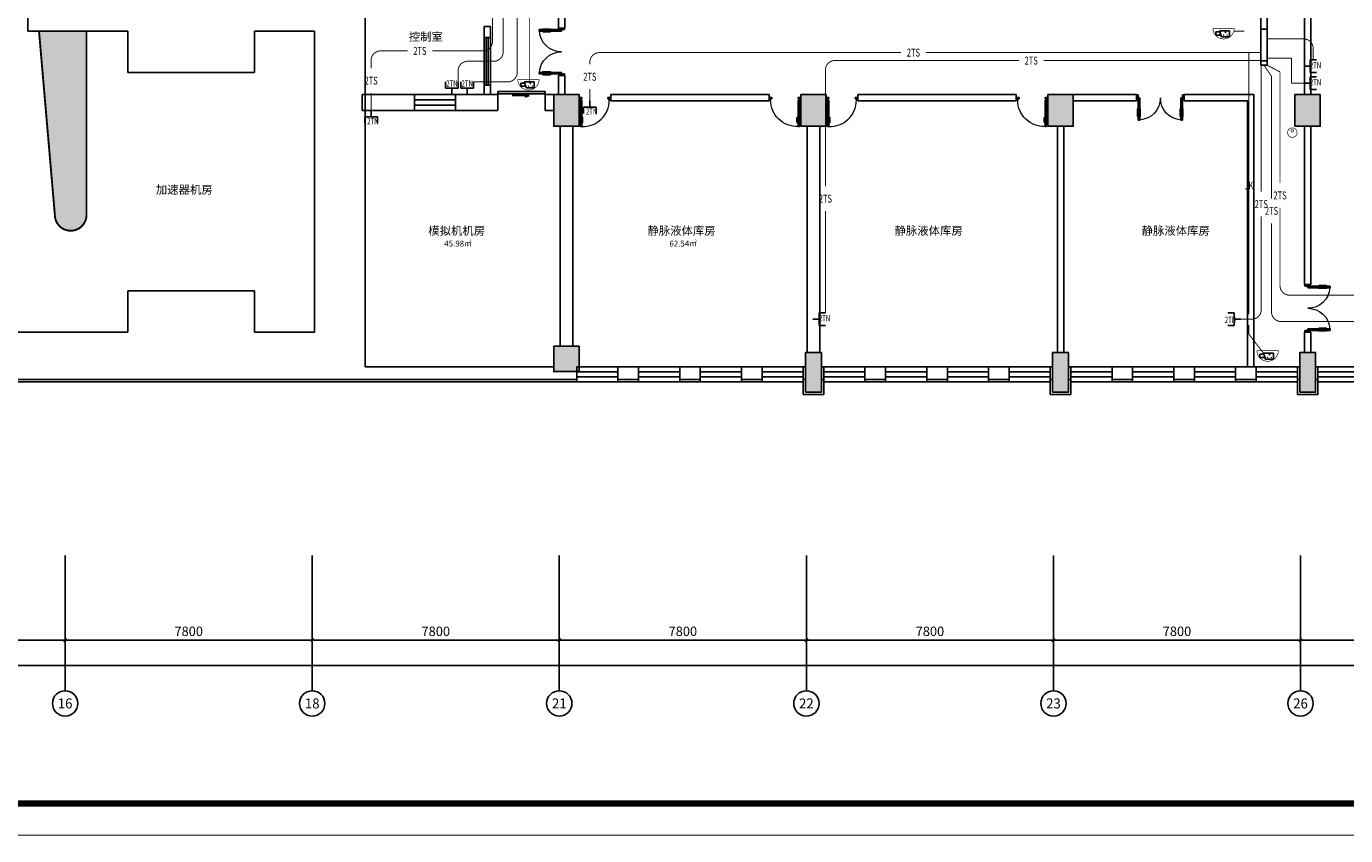
# Model space of a CAD drawing. Extents: x 23973 to 5540698, y -1610433 to 45051.
# Drawn here: x 2339609 to 2381256, y -783503 to -757950 of the extents above; entities that cross this region are included whole.
import ezdxf
from ezdxf.enums import TextEntityAlignment as Align

# ---------------------------------------------------------------- set-up
doc = ezdxf.new("R2010")
doc.units = 0
doc.header["$LTSCALE"] = 1000
doc.header["$MEASUREMENT"] = 0
for name, color, linetype in [('AXIS', 3, 'Continuous'), ('AXIS_TEXT', 7, 'Continuous'), ('COLUMN', 255, 'Continuous'), ('E-TEXT-PLAN-DER', 7, 'Continuous'), ('PUB_HATCH', 8, 'Continuous'), ('SPACE', 7, 'Continuous'), ('SURFACE', 6, 'Continuous'), ('T-BUSB', 3, 'Continuous'), ('T-CABL-VC', 7, 'Continuous'), ('T-EQUP-COMM', 7, 'Continuous'), ('T-EQUP-SERT', 7, 'Continuous'), ('TK', 7, 'Continuous'), ('WALL', 9, 'Continuous'), ('WINDOW', 4, 'Continuous'), ('剪力墙', 50, 'Continuous'), ('图签', 7, 'Continuous'), ('弱电', 7, 'Continuous'), ('电-弱电平面-线缆-TS', 3, 'Continuous'), ('电-弱电平面-设备', 4, 'Continuous')]:
    doc.layers.add(name, color=color, linetype=linetype)
doc.styles.add('_TCH_AXIS', font='COMPLEX', dxfattribs={"bigfont": 'GBCBIG'})
doc.styles.add('_TCH_DIM_T3', font='txt', dxfattribs={"width": 0.705882})
doc.styles.add('_TEL_DIM', font='AcadEref.ttf', dxfattribs={"width": 0.8, "height": 3.5, "bigfont": 'HZTXT'})
doc.styles.add('IDQSTYLE', font='txt.shx', dxfattribs={"width": 0.7, "bigfont": 'hztxt.shx'})
doc.styles.get("Standard").update_dxf_attribs({"font": 'txt', "width": 0.8})
doc.styles.add('宋体', font='txt')
doc.styles.add('黑体', font='txt', dxfattribs={"height": 1000})
doc.dimstyles.new('_TCH_ARCH&&100', dxfattribs={"dimtxt": 297.5, "dimasz": 100, "dimexe": 250, "dimexo": 300, "dimgap": 126.25, "dimtad": 1, "dimdec": 0, "dimzin": 0, "dimdsep": 46, "dimtxsty": '_TCH_DIM_T3', "dimblk": 'ARCHTICK', "dimcen": 0.09, "dimclrt": 7, "dimazin": 2, "dimtfac": 1, "dimtdec": 0, "dimtix": 1, "dimtmove": 2, "dimatfit": 3, "dimfxl": 0, "dimtolj": 1, "dimtzin": 0, "dimarcsym": 0})

# ---------------------------------------------------------------- blocks, each defined once
blk = doc.blocks.new('3_施工图图框-a1-3／4-lz')
at = {"layer": 'TK'}
for points, const_width in [([(1472, 0), (0, 0), (0, 594), (1472, 594)], 0.3), ([(25, 10), (25, 584), (1462, 584), (1462, 10)], 2)]:
    blk.add_lwpolyline(points, close=True, dxfattribs=dict(at, const_width=const_width))
at = {"layer": 'TK', "style": '宋体'}
for tag, p in [('版本编号', (1443, 209.96)), ('设计阶段', (1443, 199.96)), ('建设单位', (1443, 102.5)), ('建设单位1', (1443, 98.68)), ('建设单位2', (1442.85, 95.48)), ('项目名称', (1443, 87.5)), ('项目名称1', (1443, 83.71)), ('项目名称2', (1443, 80.55)), ('子项名称', (1443, 72.5)), ('子项名称1', (1443, 68.85)), ('子项名称2', (1443, 65.7)), ('图名', (1443, 60.54)), ('图名1', (1443, 56.74)), ('图名2', (1443, 53.5)), ('图名3', (1443, 50.17)), ('档案编号', (1443, 33.98)), ('图纸编号', (1443, 23.98)), ('日期', (1443, 13.98))]:
    blk.add_attdef(tag, text='', height=2.5, dxfattribs=at).set_placement(p, align=Align.CENTER)
for tag, height, width, p in [('制图', 2, 0.9, (1428.77, 189.45)), ('设计', 2, 0.9, (1428.77, 179.53)), ('专业负责', 2, 0.9, (1428.77, 170.1)), ('校对', 2, 0.9, (1429, 153.93)), ('审核', 2, 0.9, (1429, 143.6)), ('审定', 2, 0.9, (1429, 133.68)), ('设计总负责人', 2, 0.9, (1429.05, 122.06)), ('工程编号', 2.5, 0.8, (1443, 43.98))]:
    blk.add_attdef(tag, text='', height=height, dxfattribs=dict(at, width=width)).set_placement(p, align=Align.CENTER)
at = {"layer": 'TK', "style": '宋体', "width": 0.9, "flags": 3}
for tag, p in [('N制图_T6_H8.5', (1448, 190.85)), ('N设计_T6_H8.5', (1448, 181.12)), ('N专业负责_T6_H8.5', (1448, 170.87)), ('N校对_T6_H8.5', (1448, 155)), ('N审核_T6_H8.5', (1448, 145)), ('N审定_T6_H8.5', (1448, 135)), ('N设计总负责人_T6_H8.5', (1448, 122.83))]:
    blk.add_attdef(tag, text='', height=2, dxfattribs=at).set_placement(p, align=Align.MIDDLE)
at = {"layer": 'TK', "style": '宋体', "flags": 3}
blk.add_attdef('LZFRAME', text='', height=2.5, dxfattribs=at).set_placement((1457.69, 4.92), align=Align.MIDDLE)
at = {"layer": '图签', "style": '宋体', "flags": 3}
blk.add_attdef('LZBARCODE_T1', text='', height=2.5, dxfattribs=at).set_placement((1462, 0.7), align=Align.BOTTOM_RIGHT)
blk = doc.blocks.new('_ArchTick')
at = {"color": 0, "linetype": 'ByBlock', "const_width": 0.4}
blk.add_lwpolyline([(-0.5, -0.5), (0.5, 0.5)], dxfattribs=at)
blk = doc.blocks.new('*D1313')
at = {"layer": 'AXIS', "color": 0, "lineweight": -2, "transparency": 16777216}
for p, q in [((2336833, -774653), (2336833, -777578)), ((2340833, -774653), (2340833, -777578)), ((2336833, -777328), (2340833, -777328))]:
    blk.add_line(p, q, dxfattribs=at)
at = {"layer": 'Defpoints', "color": 0, "transparency": 16777216}
for p in [(2336833, -774353), (2340833, -774353), (2340833, -777328)]:
    blk.add_point(p, dxfattribs=at)
at = {"layer": 'AXIS', "color": 0, "lineweight": -2, "transparency": 16777216, "xscale": 100, "yscale": 100, "zscale": 100, "rotation": 180}
blk.add_blockref('_ArchTick', (2336833, -777328), dxfattribs=at)
at = {"layer": 'AXIS', "color": 0, "lineweight": -2, "transparency": 16777216, "xscale": 100, "yscale": 100, "zscale": 100}
blk.add_blockref('_ArchTick', (2340833, -777328), dxfattribs=at)
at = {"layer": 'AXIS', "color": 7, "transparency": 16777216, "insert": (2338833, -777052), "char_height": 297.5, "attachment_point": 5, "style": '_TCH_DIM_T3'}
blk.add_mtext('\\A1;4000', dxfattribs=at)
blk = doc.blocks.new('*D1314')
at = {"layer": 'AXIS', "color": 0, "lineweight": -2, "transparency": 16777216}
for p, q in [((2340833, -774653), (2340833, -777578)), ((2348633, -774653), (2348633, -777578)), ((2340833, -777328), (2348633, -777328))]:
    blk.add_line(p, q, dxfattribs=at)
at = {"layer": 'Defpoints', "color": 0, "transparency": 16777216}
for p in [(2340833, -774353), (2348633, -774353), (2348633, -777328)]:
    blk.add_point(p, dxfattribs=at)
at = {"layer": 'AXIS', "color": 0, "lineweight": -2, "transparency": 16777216, "xscale": 100, "yscale": 100, "zscale": 100, "rotation": 180}
blk.add_blockref('_ArchTick', (2340833, -777328), dxfattribs=at)
at = {"layer": 'AXIS', "color": 0, "lineweight": -2, "transparency": 16777216, "xscale": 100, "yscale": 100, "zscale": 100}
blk.add_blockref('_ArchTick', (2348633, -777328), dxfattribs=at)
at = {"layer": 'AXIS', "color": 7, "transparency": 16777216, "insert": (2344733, -777052), "char_height": 297.5, "attachment_point": 5, "style": '_TCH_DIM_T3'}
blk.add_mtext('\\A1;7800', dxfattribs=at)
blk = doc.blocks.new('*D1315')
at = {"layer": 'AXIS', "color": 0, "lineweight": -2, "transparency": 16777216}
for p, q in [((2348633, -774653), (2348633, -777578)), ((2356433, -774653), (2356433, -777578)), ((2348633, -777328), (2356433, -777328))]:
    blk.add_line(p, q, dxfattribs=at)
at = {"layer": 'Defpoints', "color": 0, "transparency": 16777216}
for p in [(2348633, -774353), (2356433, -774353), (2356433, -777328)]:
    blk.add_point(p, dxfattribs=at)
at = {"layer": 'AXIS', "color": 0, "lineweight": -2, "transparency": 16777216, "xscale": 100, "yscale": 100, "zscale": 100, "rotation": 180}
blk.add_blockref('_ArchTick', (2348633, -777328), dxfattribs=at)
at = {"layer": 'AXIS', "color": 0, "lineweight": -2, "transparency": 16777216, "xscale": 100, "yscale": 100, "zscale": 100}
blk.add_blockref('_ArchTick', (2356433, -777328), dxfattribs=at)
at = {"layer": 'AXIS', "color": 7, "transparency": 16777216, "insert": (2352533, -777052), "char_height": 297.5, "attachment_point": 5, "style": '_TCH_DIM_T3'}
blk.add_mtext('\\A1;7800', dxfattribs=at)
blk = doc.blocks.new('*D1316')
at = {"layer": 'AXIS', "color": 0, "lineweight": -2, "transparency": 16777216}
for p, q in [((2356433, -774653), (2356433, -777578)), ((2364233, -774653), (2364233, -777578)), ((2356433, -777328), (2364233, -777328))]:
    blk.add_line(p, q, dxfattribs=at)
at = {"layer": 'Defpoints', "color": 0, "transparency": 16777216}
for p in [(2356433, -774353), (2364233, -774353), (2364233, -777328)]:
    blk.add_point(p, dxfattribs=at)
at = {"layer": 'AXIS', "color": 0, "lineweight": -2, "transparency": 16777216, "xscale": 100, "yscale": 100, "zscale": 100, "rotation": 180}
blk.add_blockref('_ArchTick', (2356433, -777328), dxfattribs=at)
at = {"layer": 'AXIS', "color": 0, "lineweight": -2, "transparency": 16777216, "xscale": 100, "yscale": 100, "zscale": 100}
blk.add_blockref('_ArchTick', (2364233, -777328), dxfattribs=at)
at = {"layer": 'AXIS', "color": 7, "transparency": 16777216, "insert": (2360333, -777052), "char_height": 297.5, "attachment_point": 5, "style": '_TCH_DIM_T3'}
blk.add_mtext('\\A1;7800', dxfattribs=at)
blk = doc.blocks.new('*D1317')
at = {"layer": 'AXIS', "color": 0, "lineweight": -2, "transparency": 16777216}
for p, q in [((2364233, -774653), (2364233, -777578)), ((2372033, -774653), (2372033, -777578)), ((2364233, -777328), (2372033, -777328))]:
    blk.add_line(p, q, dxfattribs=at)
at = {"layer": 'Defpoints', "color": 0, "transparency": 16777216}
for p in [(2364233, -774353), (2372033, -774353), (2372033, -777328)]:
    blk.add_point(p, dxfattribs=at)
at = {"layer": 'AXIS', "color": 0, "lineweight": -2, "transparency": 16777216, "xscale": 100, "yscale": 100, "zscale": 100, "rotation": 180}
blk.add_blockref('_ArchTick', (2364233, -777328), dxfattribs=at)
at = {"layer": 'AXIS', "color": 0, "lineweight": -2, "transparency": 16777216, "xscale": 100, "yscale": 100, "zscale": 100}
blk.add_blockref('_ArchTick', (2372033, -777328), dxfattribs=at)
at = {"layer": 'AXIS', "color": 7, "transparency": 16777216, "insert": (2368133, -777052), "char_height": 297.5, "attachment_point": 5, "style": '_TCH_DIM_T3'}
blk.add_mtext('\\A1;7800', dxfattribs=at)
blk = doc.blocks.new('*D1318')
at = {"layer": 'AXIS', "color": 0, "lineweight": -2, "transparency": 16777216}
for p, q in [((2372033, -774653), (2372033, -777578)), ((2379833, -774653), (2379833, -777578)), ((2372033, -777328), (2379833, -777328))]:
    blk.add_line(p, q, dxfattribs=at)
at = {"layer": 'Defpoints', "color": 0, "transparency": 16777216}
for p in [(2372033, -774353), (2379833, -774353), (2379833, -777328)]:
    blk.add_point(p, dxfattribs=at)
at = {"layer": 'AXIS', "color": 0, "lineweight": -2, "transparency": 16777216, "xscale": 100, "yscale": 100, "zscale": 100, "rotation": 180}
blk.add_blockref('_ArchTick', (2372033, -777328), dxfattribs=at)
at = {"layer": 'AXIS', "color": 0, "lineweight": -2, "transparency": 16777216, "xscale": 100, "yscale": 100, "zscale": 100}
blk.add_blockref('_ArchTick', (2379833, -777328), dxfattribs=at)
at = {"layer": 'AXIS', "color": 7, "transparency": 16777216, "insert": (2375933, -777052), "char_height": 297.5, "attachment_point": 5, "style": '_TCH_DIM_T3'}
blk.add_mtext('\\A1;7800', dxfattribs=at)
blk = doc.blocks.new('*D1319')
at = {"layer": 'AXIS', "color": 0, "lineweight": -2, "transparency": 16777216}
for p, q in [((2379833, -774653), (2379833, -777578)), ((2387633, -774653), (2387633, -777578)), ((2379833, -777328), (2387633, -777328))]:
    blk.add_line(p, q, dxfattribs=at)
at = {"layer": 'Defpoints', "color": 0, "transparency": 16777216}
for p in [(2379833, -774353), (2387633, -774353), (2387633, -777328)]:
    blk.add_point(p, dxfattribs=at)
at = {"layer": 'AXIS', "color": 0, "lineweight": -2, "transparency": 16777216, "xscale": 100, "yscale": 100, "zscale": 100, "rotation": 180}
blk.add_blockref('_ArchTick', (2379833, -777328), dxfattribs=at)
at = {"layer": 'AXIS', "color": 0, "lineweight": -2, "transparency": 16777216, "xscale": 100, "yscale": 100, "zscale": 100}
blk.add_blockref('_ArchTick', (2387633, -777328), dxfattribs=at)
at = {"layer": 'AXIS', "color": 7, "transparency": 16777216, "insert": (2383733, -777052), "char_height": 297.5, "attachment_point": 5, "style": '_TCH_DIM_T3'}
blk.add_mtext('\\A1;7800', dxfattribs=at)
blk = doc.blocks.new('*D1322')
at = {"layer": 'AXIS', "color": 0, "lineweight": -2, "transparency": 16777216}
for p, q in [((2268463, -774653), (2268463, -778378)), ((2389803, -774653), (2389803, -778378)), ((2268463, -778128), (2389803, -778128))]:
    blk.add_line(p, q, dxfattribs=at)
at = {"layer": 'Defpoints', "color": 0, "transparency": 16777216}
for p in [(2268463, -774353), (2389803, -774353), (2389803, -778128)]:
    blk.add_point(p, dxfattribs=at)
at = {"layer": 'AXIS', "color": 0, "lineweight": -2, "transparency": 16777216, "xscale": 100, "yscale": 100, "zscale": 100, "rotation": 180}
blk.add_blockref('_ArchTick', (2268463, -778128), dxfattribs=at)
at = {"layer": 'AXIS', "color": 0, "lineweight": -2, "transparency": 16777216, "xscale": 100, "yscale": 100, "zscale": 100}
blk.add_blockref('_ArchTick', (2389803, -778128), dxfattribs=at)
at = {"layer": 'AXIS', "color": 7, "transparency": 16777216, "insert": (2329133, -777852), "char_height": 297.5, "attachment_point": 5, "style": '_TCH_DIM_T3'}
blk.add_mtext('\\A1;121340', dxfattribs=at)
blk = doc.blocks.new('HC001727469482')
at = {"color": 0, "linetype": 'Continuous'}
for p, q in [((-2.5, 5), (-2.5, 2.5)), ((-2.5, 5), (-2.5, 2.5)), ((-2.5, 2.5), (2.5, 2.5)), ((-2.5, 2.5), (2.5, 2.5)), ((0, 2.5), (0, 0)), ((0, 2.5), (0, 0)), ((2.5, 2.5), (2.5, 5)), ((2.5, 2.5), (2.5, 5))]:
    blk.add_line(p, q, dxfattribs=at)
at = {"color": 0, "linetype": 'Continuous', "const_width": 0.2}
for points in [[(-2.5, 5), (-2.5, 2.5), (2.5, 2.5), (2.5, 5)], [(0, 2.5), (0, 0)]]:
    blk.add_lwpolyline(points, dxfattribs=at)
at = {"color": 0, "style": 'IDQSTYLE', "width": 0.7}
blk.add_attdef('2TN', (-2.19, 3.09), '', height=2.5, dxfattribs=at)
at = {"color": 0, "linetype": 'Continuous', "style": '黑体', "width": 0.7}
blk.add_attdef('PSFHATT', (4.5, 0), '', height=2.5, dxfattribs=at)
blk = doc.blocks.new('HC001718005706')
at = {"color": 0}
for p, q in [((-2.43, -1.18), (-2.43, -2.18)), ((-1.17, -1.18), (-2.43, -1.18)), ((-0.83, -2.18), (-2.43, -2.18)), ((-1.31, -0.78), (-0.66, -2.67)), ((1.85, -0.78), (-1.31, -0.78)), ((-0.66, -2.67), (1.85, -2.67)), ((1.85, -2.67), (1.85, -0.78))]:
    blk.add_line(p, q, dxfattribs=at)
for points, const_width in [([(-3.38, 0), (3.38, 0, -1)], 0.2), ([(0.13, -2.14, -1), (-0.09, -2.14, -1)], 0.219), ([(0.45, -1.28, 1), (0.74, -1.28, 1)], 0.292), ([(1.06, -2.14, 1), (1.28, -2.14, 1)], 0.219)]:
    blk.add_lwpolyline(points, format="xyb", close=True, dxfattribs=dict(at, const_width=const_width))
at = {"color": 0, "style": '_TEL_DIM', "width": 1, "flags": 1}
blk.add_attdef('A', text='', height=0.0000975, dxfattribs=at).set_placement((-0.04, -2.04), align=Align.MIDDLE_CENTER)
at = {"layer": '弱电', "color": 0, "width": 0.7}
blk.add_attdef('PSFHATT', (5.38, -3.38), '', height=2.5, dxfattribs=at)
blk = doc.blocks.new('HC001141')
at = {"color": 0, "linetype": 'Continuous', "const_width": 0.2}
for points in [[(-1.06, -1.06, 0.198912), (0, -1.5, 0.198912), (1.06, -1.06, 0.198912), (1.5, 0, 0.198912), (1.06, 1.06, 0.198912), (0, 1.5, 0.198912), (-1.06, 1.06, 0.198912), (-1.5, 0, 0.198912)], [(0.28, 0.32, 0.198912), (0.4, 0.6, 0.198912), (0.28, 0.88, 0.198912), (0, 1, 0.198912), (-0.28, 0.88, 0.198912), (-0.4, 0.6, 0.198912), (-0.28, 0.32, 0.198912), (0, 0.2, 0.198912)]]:
    blk.add_lwpolyline(points, format="xyb", close=True, dxfattribs=at)
at = {"layer": 'E-TEXT-PLAN-DER', "color": 0, "style": 'IDQSTYLE', "width": 0.7}
blk.add_attdef('PSFHATT', (3.5, -1.5), '', height=2.5, dxfattribs=at)
blk = doc.blocks.new('$TCHSYS$WIN2D')
for p, q in [((-0.5, 0.5), (0.5, 0.5)), ((-0.5, 0.5), (-0.5, -0.5)), ((0.5, 0.5), (0.5, -0.5)), ((0.5, 0.167), (-0.5, 0.167)), ((0.5, -0.167), (-0.5, -0.167)), ((-0.5, -0.5), (0.5, -0.5))]:
    blk.add_line(p, q)
blk = doc.blocks.new('$DorLib2D$00000129')
at = {"color": 0, "linetype": 'Continuous'}
for p, q in [((-0.5, 0.545), (-0.5, 0.687)), ((-0.5, 0.687), (0.5, 0.687)), ((0.5, 0.687), (0.5, 0.545)), ((0.5, 0.545), (-0.5, 0.545)), ((-0.5, 0.5), (-0.5, 0.545)), ((-0.2, 0.437), (0.158, 0.437)), ((0.08, 0.341), (0.08, 0.437)), ((0.158, 0.437), (0.08, 0.341)), ((0.5, 0.5), (0.5, 0.545))]:
    blk.add_line(p, q, dxfattribs=at)
blk = doc.blocks.new('$DorLib2D$00000011')
at = {"lineweight": 13}
for p, q in [((-0.483, 0.396), (-0.483, 0.235)), ((-0.417, 0.396), (-0.417, 0.235)), ((0.417, 0.396), (0.417, 0.235)), ((0.483, 0.396), (0.483, 0.235))]:
    blk.add_line(p, q, dxfattribs=at)
for p, q in [((-0.483, 0.396), (-0.467, 0.396)), ((-0.467, 0.471), (-0.467, -0.062)), ((-0.467, 0.471), (-0.433, 0.471)), ((-0.433, 0.471), (-0.433, 0.004)), ((-0.417, 0.396), (-0.433, 0.396)), ((0.417, 0.396), (0.433, 0.396)), ((0.433, 0.471), (0.433, 0.004)), ((0.467, 0.471), (0.433, 0.471)), ((0.467, 0.471), (0.467, -0.062)), ((0.483, 0.396), (0.467, 0.396)), ((-0.5, 0.004), (-0.433, 0.004)), ((-0.5, 0.004), (-0.5, -0.062)), ((-0.483, 0.235), (-0.467, 0.235)), ((-0.417, 0.235), (-0.433, 0.235)), ((0.417, 0.235), (0.433, 0.235)), ((0.5, 0.004), (0.433, 0.004)), ((0.483, 0.235), (0.467, 0.235)), ((0.5, 0.004), (0.5, -0.062)), ((-0.5, -0.062), (-0.467, -0.062)), ((0.5, -0.062), (0.467, -0.062))]:
    blk.add_line(p, q)
for centre, start, end in [((-0.467, 0.004), 0, 85.904), ((0.467, 0.004), 94.096, 180)]:
    blk.add_arc(centre, 0.467, start, end, dxfattribs=at)
blk = doc.blocks.new('$DorLib2D$00000009')
for p, q in [((0.413, 0.905), (0.413, 0.081)), ((0.454, 0.905), (0.413, 0.905)), ((0.454, 0.081), (0.454, 0.905)), ((0.413, 0.782), (0.378, 0.782)), ((0.413, 0.624), (0.378, 0.624)), ((0.489, 0.782), (0.454, 0.782)), ((0.489, 0.624), (0.454, 0.624)), ((-0.494, 0.081), (-0.453, 0.081)), ((-0.494, -0.002), (-0.494, 0.081)), ((-0.453, 0.081), (-0.453, 0.039)), ((-0.453, 0.039), (-0.412, 0.039)), ((-0.412, 0.039), (-0.412, -0.002)), ((0.413, 0.081), (0.454, 0.081)), ((0.454, 0.039), (0.413, 0.039)), ((0.413, 0.039), (0.413, -0.002)), ((0.495, 0.081), (0.454, 0.081)), ((0.454, 0.081), (0.454, 0.039)), ((0.495, -0.002), (0.495, 0.081)), ((-0.494, -0.002), (-0.494, -0.002)), ((-0.412, -0.002), (-0.494, -0.002)), ((0.413, -0.002), (0.495, -0.002)), ((0.495, -0.002), (0.495, -0.002))]:
    blk.add_line(p, q)
at = {"lineweight": 13}
for p, q in [((0.378, 0.782), (0.378, 0.624)), ((0.489, 0.782), (0.489, 0.624))]:
    blk.add_line(p, q, dxfattribs=at)
blk.add_arc((0.372, 0.082), 0.825, 87.134, 180.0717, dxfattribs=at)
blk = doc.blocks.new('_FZH')
blk.add_lwpolyline([(-0.5, -0.5), (0.5, -0.5), (0.5, 0.5), (-0.5, 0.5)], close=True)
at = {"layer": 'PUB_HATCH'}
blk.add_solid([(-0.5, -0.5), (0.5, -0.5), (-0.5, 0.5), (0.5, 0.5)], dxfattribs=at)

msp = doc.modelspace()

# ---------------------------------------------------------------- hatches: boundary and pattern name
at = {"layer": 'TK'}
h = msp.add_hatch(color=8, dxfattribs=at)
h.paths.add_polyline_path([(2341357.6, -758403.2), (2340033.4, -758403.2), (2340292.1, -761403.2), (2341507.6, -761403.2), (2341507.6, -761166.9), (2341507.6, -761024.9)])
h.paths.add_polyline_path([(2340007.6, -758103.2), (2340033.4, -758403.2), (2341357.6, -758403.2), (2341357.6, -758103.2)])
h.paths.add_polyline_path([(2341357.6, -758403.2), (2341507.6, -758403.2), (2341507.6, -758103.2), (2341357.6, -758103.2)])
h.paths.add_polyline_path([(2341507.6, -758403.2), (2341357.6, -758403.2), (2341507.6, -761024.9), (2341507.6, -760953.2)], flags=17)
h = msp.add_hatch(color=8, dxfattribs=at)
edge = h.paths.add_edge_path()
edge.add_arc((2341007.6, -763903.2), 500, 180, 314.43125)
edge.add_line((2341357.6, -764260.3), (2341507.6, -761775.3))
edge.add_line((2341507.6, -761775.3), (2341507.6, -761667.4))
edge.add_line((2341507.6, -761667.4), (2341507.6, -761403.2))
edge.add_line((2341507.6, -761403.2), (2340292.1, -761403.2))
edge.add_line((2340292.1, -761403.2), (2340507.6, -763903.2))
edge = h.paths.add_edge_path(flags=17)
edge.add_arc((2341007.6, -763903.2), 500, 314.43125, 360)
edge.add_line((2341507.6, -763903.2), (2341507.6, -761853.2))
edge.add_line((2341507.6, -761853.2), (2341507.6, -761775.3))
edge.add_line((2341507.6, -761775.3), (2341357.6, -764260.3))

# ---------------------------------------------------------------- linework, layer by layer
at = {"layer": 'AXIS'}
for p, q in [((2340832.6, -775453.4), (2340832.6, -778928.5)), ((2348632.6, -775453.4), (2348632.6, -778928.5)), ((2356432.6, -775453.4), (2356432.6, -778928.5)), ((2364232.6, -775453.4), (2364232.6, -778928.5)), ((2372032.6, -775453.4), (2372032.6, -778928.5)), ((2379832.6, -775453.4), (2379832.6, -778928.5))]:
    msp.add_line(p, q, dxfattribs=at)
for centre in [(2340832.6, -779328.5), (2348632.6, -779328.5), (2356432.6, -779328.5), (2364232.6, -779328.5), (2372032.6, -779328.5), (2379832.6, -779328.5)]:
    msp.add_circle(centre, 400, dxfattribs=at)
at = {"layer": 'SURFACE'}
for p, q in [((2342807.6, -769173.2), (2337057.6, -769173.2)), ((2346807.6, -769173.2), (2342807.6, -769173.2)), ((2348857.6, -769173.2), (2346807.6, -769173.2)), ((2348857.6, -769173.2), (2356657.6, -769173.2)), ((2356657.6, -769173.2), (2356982.6, -769173.2)), ((2356982.6, -769173.2), (2356982.6, -769103.2)), ((2358282.6, -769173.2), (2358282.6, -769103.2)), ((2358282.6, -769173.2), (2358932.6, -769173.2)), ((2358932.6, -769173.2), (2358932.6, -769103.2)), ((2360232.6, -769173.2), (2360232.6, -769103.2)), ((2360232.6, -769173.2), (2360882.6, -769173.2)), ((2360882.6, -769173.2), (2360882.6, -769103.2)), ((2362182.6, -769173.2), (2362182.6, -769103.2)), ((2362182.6, -769173.2), (2362832.6, -769173.2)), ((2362832.6, -769173.2), (2362832.6, -769103.2)), ((2364132.6, -769173.2), (2364132.6, -769578.2)), ((2364782.6, -769578.2), (2364782.6, -769173.2)), ((2366082.6, -769173.2), (2366082.6, -769103.2)), ((2366082.6, -769173.2), (2366732.6, -769173.2)), ((2366732.6, -769173.2), (2366732.6, -769103.2)), ((2368032.6, -769173.2), (2368032.6, -769103.2)), ((2368032.6, -769173.2), (2368682.6, -769173.2)), ((2368682.6, -769173.2), (2368682.6, -769103.2)), ((2369982.6, -769173.2), (2369982.6, -769103.2)), ((2369982.6, -769173.2), (2370632.6, -769173.2)), ((2370632.6, -769173.2), (2370632.6, -769103.2)), ((2371932.6, -769173.2), (2371932.6, -769578.2)), ((2372582.6, -769578.2), (2372582.6, -769173.2)), ((2373882.6, -769173.2), (2373882.6, -769103.2)), ((2373882.6, -769173.2), (2374532.6, -769173.2)), ((2374532.6, -769173.2), (2374532.6, -769103.2)), ((2375832.6, -769173.2), (2375832.6, -769103.2)), ((2375832.6, -769173.2), (2376482.6, -769173.2)), ((2376482.6, -769173.2), (2376482.6, -769103.2)), ((2377782.6, -769173.2), (2377782.6, -769103.2)), ((2377782.6, -769173.2), (2378257.6, -769173.2)), ((2378257.6, -769173.2), (2378432.6, -769173.2)), ((2378432.6, -769173.2), (2378432.6, -769103.2)), ((2379732.6, -769173.2), (2379732.6, -769578.2)), ((2380382.6, -769578.2), (2380382.6, -769173.2)), ((2364132.6, -769578.2), (2364782.6, -769578.2)), ((2371932.6, -769578.2), (2372582.6, -769578.2)), ((2379732.6, -769578.2), (2380382.6, -769578.2))]:
    msp.add_line(p, q, dxfattribs=at)
at = {"layer": 'T-BUSB'}
for points in [[(2378578.2, -748042.6), (2378578.2, -759175.4)], [(2378778.2, -748042.6), (2378778.2, -759175.4)], [(2378778.2, -759175.4), (2378578.2, -759175.4)]]:
    msp.add_lwpolyline(points, dxfattribs=at)
at = {"layer": 'T-BUSB', "color": 2}
for points in [[(2378778.2, -758042.6), (2378578.2, -758042.6)], [(2378778.2, -759042.6), (2378578.2, -759042.6)]]:
    msp.add_lwpolyline(points, dxfattribs=at)
at = {"layer": 'T-CABL-VC', "color": 3, "linetype": 'Continuous', "const_width": 30}
for points in [[(2355486.6, -759699.6), (2355486.6, -748319.4)], [(2377728.4, -758097.9), (2378054.9, -758097.9)], [(2378202, -758779), (2378202, -767047.4)], [(2378202, -767381.5), (2378202, -767671.9)], [(2378202, -767671.9), (2378663.9, -768265.1)]]:
    msp.add_lwpolyline(points, dxfattribs=at)
at = {"layer": 'WALL'}
for p, q in [((2379957.6, -755653.2), (2379957.6, -760103.2)), ((2380157.6, -760103.2), (2380157.6, -755653.2)), ((2356407.6, -757403.2), (2356407.6, -758002.8)), ((2356607.6, -758002.8), (2356607.6, -757553.2)), ((2354257.6, -757953.2), (2354057.6, -757953.2)), ((2354057.6, -757953.2), (2354057.6, -758303.3)), ((2354257.6, -758303.3), (2354257.6, -757953.2)), ((2354057.6, -758303.3), (2354257.6, -758303.3)), ((2356407.6, -758002.8), (2356607.6, -758002.8)), ((2356607.6, -759502.8), (2356407.6, -759502.8)), ((2356407.6, -759502.8), (2356407.6, -760103.2)), ((2356607.6, -760103.2), (2356607.6, -759502.8)), ((2354257.6, -759803.3), (2354057.6, -759803.3)), ((2354057.6, -759803.3), (2354057.6, -760103.2)), ((2354257.6, -760103.2), (2354257.6, -759803.3)), ((2363057.6, -760103.2), (2358057.6, -760103.2)), ((2358057.6, -760103.2), (2358057.6, -760303.2)), ((2358057.6, -760303.2), (2363057.6, -760303.2)), ((2363057.6, -760303.2), (2363057.6, -760103.2)), ((2370857.6, -760103.2), (2365857.6, -760103.2)), ((2365857.6, -760103.2), (2365857.6, -760303.2)), ((2365857.6, -760303.2), (2370857.6, -760303.2)), ((2370857.6, -760303.2), (2370857.6, -760103.2)), ((2374658, -760103.2), (2372657.6, -760103.2)), ((2372657.6, -760303.2), (2374658, -760303.2)), ((2374658, -760303.2), (2374658, -760103.2)), ((2378357.6, -760103.2), (2376158, -760103.2)), ((2376158, -760103.2), (2376158, -760303.2)), ((2376158, -760303.2), (2378157.6, -760303.2)), ((2378157.6, -768703.2), (2378157.6, -760303.2)), ((2378357.6, -768703.2), (2378357.6, -760103.2)), ((2372157.6, -768253.2), (2372157.6, -761103.2)), ((2372357.6, -768253.2), (2372357.6, -761103.2)), ((2379957.6, -761103.2), (2379957.6, -766102.7)), ((2380157.6, -766102.7), (2380157.6, -761103.2)), ((2379957.6, -766102.7), (2380157.6, -766102.7)), ((2380157.6, -767602.7), (2379957.6, -767602.7)), ((2379957.6, -767602.7), (2379957.6, -768253.2)), ((2380157.6, -768253.2), (2380157.6, -767602.7))]:
    msp.add_line(p, q, dxfattribs=at)
at = {"layer": '剪力墙'}
for p, q in [((2339654.1, -756503.2), (2339654.1, -758103.2)), ((2350307.6, -768703.2), (2350307.6, -756503.2)), ((2339654.1, -758103.2), (2342807.6, -758103.2)), ((2342807.6, -759403.2), (2342807.6, -758103.2)), ((2346807.6, -758103.2), (2346807.6, -759403.2)), ((2348707.6, -758103.2), (2346807.6, -758103.2)), ((2348707.6, -767603.2), (2348707.6, -758103.2)), ((2345157.6, -759403.2), (2342807.6, -759403.2)), ((2346807.6, -759403.2), (2345157.6, -759403.2)), ((2351858.1, -760103.2), (2350207.6, -760103.2)), ((2350207.6, -760103.2), (2350207.6, -760603.2)), ((2351858.1, -760603.2), (2351858.1, -760103.2)), ((2354157.6, -760103.2), (2353158.1, -760103.2)), ((2353158.1, -760103.2), (2353158.1, -760603.2)), ((2354490.9, -760103.2), (2354157.6, -760103.2)), ((2354490.9, -760603.2), (2354490.9, -760103.2)), ((2356257.6, -760103.2), (2355990.9, -760103.2)), ((2355990.9, -760103.2), (2355990.9, -760603.2)), ((2350207.6, -760603.2), (2351858.1, -760603.2)), ((2353158.1, -760603.2), (2354157.6, -760603.2)), ((2354157.6, -760603.2), (2354490.9, -760603.2)), ((2355990.9, -760603.2), (2356257.6, -760603.2)), ((2356457.6, -761103.2), (2356457.6, -768053.2)), ((2356857.6, -761103.2), (2356857.6, -768053.2)), ((2364257.6, -768253.2), (2364257.6, -761103.2)), ((2364657.6, -768253.2), (2364657.6, -761103.2)), ((2346807.6, -766303.2), (2342807.6, -766303.2)), ((2342807.6, -766303.2), (2342807.6, -767603.2)), ((2346807.6, -767603.2), (2346807.6, -766303.2)), ((2342807.6, -767603.2), (2338207.6, -767603.2)), ((2348707.6, -767603.2), (2346807.6, -767603.2)), ((2350307.6, -768703.2), (2356257.6, -768703.2)), ((2358932.6, -768703.2), (2358282.6, -768703.2)), ((2358282.6, -768703.2), (2358282.6, -769103.2)), ((2358932.6, -769103.2), (2358932.6, -768703.2)), ((2360882.6, -768703.2), (2360232.6, -768703.2)), ((2360232.6, -768703.2), (2360232.6, -769103.2)), ((2360882.6, -769103.2), (2360882.6, -768703.2)), ((2362832.6, -768703.2), (2362182.6, -768703.2)), ((2362182.6, -768703.2), (2362182.6, -769103.2)), ((2362832.6, -769103.2), (2362832.6, -768703.2)), ((2364207.6, -768703.2), (2364132.6, -768703.2)), ((2364132.6, -768703.2), (2364132.6, -769103.2)), ((2364782.6, -768703.2), (2364707.6, -768703.2)), ((2364782.6, -769103.2), (2364782.6, -768703.2)), ((2366732.6, -768703.2), (2366082.6, -768703.2)), ((2366082.6, -768703.2), (2366082.6, -769103.2)), ((2366732.6, -769103.2), (2366732.6, -768703.2)), ((2368682.6, -768703.2), (2368032.6, -768703.2)), ((2368032.6, -768703.2), (2368032.6, -769103.2)), ((2368682.6, -769103.2), (2368682.6, -768703.2)), ((2370632.6, -768703.2), (2369982.6, -768703.2)), ((2369982.6, -768703.2), (2369982.6, -769103.2)), ((2370632.6, -769103.2), (2370632.6, -768703.2)), ((2372007.6, -768703.2), (2371932.6, -768703.2)), ((2371932.6, -768703.2), (2371932.6, -769103.2)), ((2372582.6, -768703.2), (2372507.6, -768703.2)), ((2372582.6, -769103.2), (2372582.6, -768703.2)), ((2374532.6, -768703.2), (2373882.6, -768703.2)), ((2373882.6, -768703.2), (2373882.6, -769103.2)), ((2374532.6, -769103.2), (2374532.6, -768703.2)), ((2376482.6, -768703.2), (2375832.6, -768703.2)), ((2375832.6, -768703.2), (2375832.6, -769103.2)), ((2376482.6, -769103.2), (2376482.6, -768703.2)), ((2378257.6, -768703.2), (2377782.6, -768703.2)), ((2377782.6, -768703.2), (2377782.6, -769103.2)), ((2378432.6, -768703.2), (2378257.6, -768703.2)), ((2378432.6, -769103.2), (2378432.6, -768703.2)), ((2379807.6, -768703.2), (2379732.6, -768703.2)), ((2379732.6, -768703.2), (2379732.6, -769103.2)), ((2380382.6, -768703.2), (2380307.6, -768703.2)), ((2380382.6, -769103.2), (2380382.6, -768703.2)), ((2342807.6, -769103.2), (2337057.6, -769103.2)), ((2346807.6, -769103.2), (2342807.6, -769103.2)), ((2348857.6, -769103.2), (2346807.6, -769103.2)), ((2348857.6, -769103.2), (2356657.6, -769103.2)), ((2356657.6, -769103.2), (2356982.6, -769103.2)), ((2356982.6, -769103.2), (2356982.6, -768853.2)), ((2358282.6, -769103.2), (2358932.6, -769103.2)), ((2360232.6, -769103.2), (2360882.6, -769103.2)), ((2362182.6, -769103.2), (2362832.6, -769103.2)), ((2364132.6, -769103.2), (2364207.6, -769103.2)), ((2364707.6, -769103.2), (2364782.6, -769103.2)), ((2366082.6, -769103.2), (2366732.6, -769103.2)), ((2368032.6, -769103.2), (2368682.6, -769103.2)), ((2369982.6, -769103.2), (2370632.6, -769103.2)), ((2371932.6, -769103.2), (2372007.6, -769103.2)), ((2372507.6, -769103.2), (2372582.6, -769103.2)), ((2373882.6, -769103.2), (2374532.6, -769103.2)), ((2375832.6, -769103.2), (2376482.6, -769103.2)), ((2377782.6, -769103.2), (2378257.6, -769103.2)), ((2378257.6, -769103.2), (2378432.6, -769103.2)), ((2379732.6, -769103.2), (2379807.6, -769103.2)), ((2380307.6, -769103.2), (2380382.6, -769103.2))]:
    msp.add_line(p, q, dxfattribs=at)
at = {"layer": '剪力墙', "const_width": 60}
for points in [[(2340507.6, -763903.2), (2340007.6, -758103.2)], [(2341507.6, -758103.2), (2341507.6, -760953.2)], [(2341507.6, -760953.2), (2341507.6, -763903.2)]]:
    msp.add_lwpolyline(points, dxfattribs=at)
msp.add_lwpolyline([(2340507.6, -763903.2, 1), (2341507.6, -763903.2)], format="xyb", dxfattribs=at)
at = {"layer": '电-弱电平面-线缆-TS', "color": 1, "linetype": 'Continuous', "const_width": 30}
for points in [[(2352421.9, -758724.6), (2354023.3, -758724.6, 0.4142136), (2354323.3, -758424.6), (2354323.3, -754074.3)], [(2353238.1, -759703.2), (2353238.1, -759352.1, -0.4142136), (2353538.1, -759052.1), (2354363, -759052.1, 0.4142136), (2354663, -758752.1), (2354663, -754237.8)], [(2353722, -759703.2), (2354803.9, -759703.2, 0.4142136), (2355103.9, -759403.2), (2355103.9, -754562.9)], [(2380232.6, -759008.1), (2380232.6, -758646.8, 0.4142136), (2379932.6, -758346.8), (2378778.2, -758346.8)], [(2350491.2, -759274.2), (2350491.2, -759024.6, -0.4142136), (2350791.2, -758724.6), (2351642.5, -758724.6)], [(2357396.4, -759151.4), (2357396.4, -759079, -0.4142136), (2357696.4, -758779), (2367221.7, -758779)], [(2364832.6, -762999.4), (2364832.6, -759330, -0.4142136), (2365132.6, -759030), (2370939.9, -759030)], [(2384044.9, -766438.9), (2379485, -766438.9, -0.4142136), (2379185, -766138.9), (2379185, -763678.6)], [(2377932.6, -767198.1), (2378294, -767198.1, 0.4142136), (2378594, -766898.1), (2378594, -763952.8)], [(2383910.9, -767269.5), (2379217.9, -767269.5, -0.4142136), (2378917.9, -766969.5), (2378917.9, -764165.2)]]:
    msp.add_lwpolyline(points, format="xyb", dxfattribs=at)
for points in [[(2368001.1, -758779), (2378578.2, -758779)], [(2371719.3, -759030), (2378578.2, -759030)], [(2378594, -763173.4), (2378594, -759177)], [(2378917.9, -759530.9), (2378678.2, -759175.4)], [(2379551.9, -758950.8), (2378778.2, -758950.8)], [(2379185, -759388.8), (2378778.2, -759175.4)], [(2379551.9, -759745.6), (2379551.9, -758950.8)], [(2378917.9, -763385.8), (2378917.9, -759530.9)], [(2379185, -762899.2), (2379185, -759388.8)], [(2350491.2, -760603.2), (2350491.2, -760053.6)], [(2357396.4, -760303.2), (2357396.4, -759930.8)], [(2379932.6, -759745.6), (2379551.9, -759745.6)], [(2364832.6, -766998.1), (2364832.6, -763778.8)]]:
    msp.add_lwpolyline(points, dxfattribs=at)

# ---------------------------------------------------------------- block references
at = {"layer": 'COLUMN', "xscale": 800, "rotation": 180}
for p, yscale, zscale in [((2356657.6, -760603.2), 1000, 1000), ((2364457.6, -760603.2), 1000, 1000), ((2372257.6, -760603.2), 1000, 1000), ((2380057.6, -760603.2), 1000, 1000), ((2356657.6, -768453.2), 800, 800)]:
    msp.add_blockref('_FZH', p, dxfattribs=dict(at, yscale=yscale, zscale=zscale))
at = {"layer": 'COLUMN', "xscale": 500, "yscale": 1250, "zscale": 1250}
for p in [(2364457.6, -768878.2), (2372257.6, -768878.2), (2380057.6, -768878.2)]:
    msp.add_blockref('_FZH', p, dxfattribs=at)
at = {"layer": 'T-EQUP-COMM', "color": 4}
ref = msp.add_blockref('HC001727469482', (2379932.6, -759208.1), dxfattribs=dict(at, xscale=80, yscale=80, zscale=80, rotation=270))
ref.add_attrib('2TN', '2TN', (2380126.7, -759278.6), dxfattribs={"color": 0, "height": 200, "width": 0.7})
ref = msp.add_blockref('HC001727469482', (2379932.6, -759745.6), dxfattribs=dict(at, xscale=80, yscale=80, zscale=80, rotation=270))
ref.add_attrib('2TN', '2TN', (2380126.7, -759816.1), dxfattribs={"color": 0, "height": 200, "width": 0.7})
ref = msp.add_blockref('HC001727469482', (2353038.1, -760103.2), dxfattribs=dict(at, xscale=80, yscale=80, zscale=80))
ref.add_attrib('2TN', '2TN', (2352863.2, -759855.9), dxfattribs={"color": 0, "height": 200, "width": 0.7})
ref = msp.add_blockref('HC001727469482', (2353522, -760103.2), dxfattribs=dict(at, xscale=80, yscale=80, zscale=80))
ref.add_attrib('2TN', '2TN', (2353347.1, -759855.9), dxfattribs={"color": 0, "height": 200, "width": 0.7})
ref = msp.add_blockref('HC001727469482', (2357396.4, -760303.2), dxfattribs=dict(at, xscale=80, yscale=80, zscale=80, rotation=180))
ref.add_attrib('2TN', '2TN', (2357272.7, -760742.8), dxfattribs={"color": 0, "height": 200, "width": 0.7})
ref = msp.add_blockref('HC001727469482', (2350491.2, -760603.2), dxfattribs=dict(at, xscale=80, yscale=80, zscale=80, rotation=180))
ref.add_attrib('2TN', '2TN', (2350367.5, -761042.8), dxfattribs={"color": 0, "height": 200, "width": 0.7})
ref = msp.add_blockref('HC001727469482', (2364432.6, -767198.1), dxfattribs=dict(at, xscale=80, yscale=80, zscale=80, rotation=270))
ref.add_attrib('2TN', '2TN', (2364626.7, -767268.6), dxfattribs={"color": 0, "height": 200, "width": 0.7})
ref = msp.add_blockref('HC001727469482', (2377932.6, -767198.1), dxfattribs=dict(at, xscale=80, yscale=80, zscale=80, rotation=90))
ref.add_attrib('2TN', '2TN', (2377439.8, -767319.8), dxfattribs={"color": 0, "height": 200, "width": 0.7})
at = {"layer": 'T-EQUP-SERT', "color": 4, "xscale": 100, "yscale": 100, "zscale": 100}
msp.add_blockref('HC001141', (2379574.9, -761304.8), dxfattribs=at)
at = {"layer": 'TK', "xscale": 100, "yscale": 100, "zscale": 100}
msp.add_blockref('3_施工图图框-a1-3／4-lz', (2257324.4, -783488.2), dxfattribs=at)
at = {"layer": 'WINDOW'}
for name, p, xscale, yscale, zscale, rotation in [('$TCHSYS$WIN2D', (2354157.6, -759053.3), 1500, 200, 1500, 90), ('$DorLib2D$00000011', (2356507.6, -758752.8), 1500, -1500, 1500, 269.9999999999822), ('$DorLib2D$00000129', (2355240.9, -760353.2), -1500, -500, -1500, 180.0000000012377), ('$TCHSYS$WIN2D', (2352508.1, -760353.2), 1300, -500, 1300, 180.0000000012412), ('$DorLib2D$00000011', (2380057.6, -766852.7), 1500, -1500, 1500, 89.99999999997779), ('$TCHSYS$WIN2D', (2357632.6, -768938.2), -1300, -470, -1300, 359.9999999985633), ('$TCHSYS$WIN2D', (2359582.6, -768938.2), -1300, -470, -1300, 359.9999999985633), ('$TCHSYS$WIN2D', (2361532.6, -768938.2), -1300, -470, -1300, 359.9999999985633), ('$TCHSYS$WIN2D', (2363482.6, -768938.2), -1300, -470, -1300, 359.9999999985633)]:
    msp.add_blockref(name, p, dxfattribs=dict(at, xscale=xscale, yscale=yscale, zscale=zscale, rotation=rotation))
for name, p, xscale, yscale, zscale in [('$DorLib2D$00000009', (2357557.6, -760203.2), -1000, -1000, -1000), ('$DorLib2D$00000009', (2363557.6, -760203.2), 1000, -1000, 1000), ('$DorLib2D$00000009', (2365357.6, -760203.2), -1000, -1000, -1000), ('$DorLib2D$00000009', (2371357.6, -760203.2), 1000, -1000, 1000), ('$DorLib2D$00000011', (2375408, -760203.2), 1500, -1500, 1500), ('$TCHSYS$WIN2D', (2365432.6, -768938.2), -1300, -470, -1300), ('$TCHSYS$WIN2D', (2367382.6, -768938.2), -1300, -470, -1300), ('$TCHSYS$WIN2D', (2369332.6, -768938.2), -1300, -470, -1300), ('$TCHSYS$WIN2D', (2371282.6, -768938.2), -1300, -470, -1300), ('$TCHSYS$WIN2D', (2373232.6, -768938.2), -1300, -470, -1300), ('$TCHSYS$WIN2D', (2375182.6, -768938.2), -1300, -470, -1300), ('$TCHSYS$WIN2D', (2377132.6, -768938.2), -1300, -470, -1300), ('$TCHSYS$WIN2D', (2379082.6, -768938.2), -1300, -470, -1300), ('$TCHSYS$WIN2D', (2381032.6, -768938.2), -1300, -470, -1300)]:
    msp.add_blockref(name, p, dxfattribs=dict(at, xscale=xscale, yscale=yscale, zscale=zscale))
at = {"layer": '电-弱电平面-设备', "color": 142}
ref = msp.add_blockref('HC001718005706', (2377403, -758008.2), dxfattribs=dict(at, xscale=100, yscale=100, zscale=100))
ref.add_attrib('A', '半球彩色摄像机', dxfattribs={"color": 0, "height": 0.00975, "width": 0.7}).set_placement((2377399.3, -758212.6), align=Align.MIDDLE_CENTER)
ref = msp.add_blockref('HC001718005706', (2355459.3, -759621.9), dxfattribs=dict(at, xscale=100, yscale=100, zscale=100))
ref.add_attrib('A', '半球彩色摄像机', dxfattribs={"color": 0, "height": 0.00975, "width": 0.7}).set_placement((2355455.7, -759826.4), align=Align.MIDDLE_CENTER)
ref = msp.add_blockref('HC001718005706', (2378794.6, -768187.4), dxfattribs=dict(at, xscale=100, yscale=100, zscale=100))
ref.add_attrib('A', '半球彩色摄像机', dxfattribs={"color": 0, "height": 0.00975, "width": 0.7}).set_placement((2378790.9, -768391.9), align=Align.MIDDLE_CENTER)

# ---------------------------------------------------------------- texts
at = {"layer": 'AXIS_TEXT', "style": '_TCH_AXIS'}
for s, height, width, p, p2 in [('16', 316.03, 1.05931, (2340601.4, -779486.5), (2341063.7, -779486.5)), ('18', 316.03, 1.05931, (2348401.4, -779486.5), (2348863.7, -779486.5)), ('21', 313.55, 1.071557, (2356200.6, -779485.2), (2356664.6, -779485.2)), ('22', 313.55, 0.913975, (2364000.6, -779485.2), (2364464.6, -779485.2)), ('23', 316.03, 0.903529, (2371801.4, -779486.5), (2372263.7, -779486.5)), ('26', 316.03, 0.903529, (2379601.4, -779486.5), (2380063.7, -779486.5))]:
    msp.add_text(s, height=height, dxfattribs=dict(at, width=width)).set_placement(p, p2, align=Align.FIT)
at = {"layer": 'SPACE', "style": '黑体'}
for s, height, p in [('控制室', 262.87, (2351678.8, -758407.4)), ('加速器机房', 262.87, (2343697, -763236.6)), ('模拟机机房', 262.87, (2352296.2, -764533.2)), ('静脉液体库房', 262.87, (2359216.9, -764533.2)), ('静脉液体库房', 262.87, (2367016.9, -764533.2)), ('静脉液体库房', 262.87, (2374816.9, -764533.2)), ('45.98m', 184.01, (2352800.3, -764900.7)), ('2', 92, (2353594.2, -764778.2)), ('62.54m', 184.01, (2359908.5, -764900.7)), ('2', 92, (2360702.4, -764778.2))]:
    msp.add_text(s, height=height, dxfattribs=at).set_placement(p)
at = {"layer": 'T-CABL-VC', "color": 3, "style": 'IDQSTYLE', "width": 0.7}
msp.add_text('JK', height=250, dxfattribs=at).set_placement((2378202, -762975), align=Align.MIDDLE_CENTER)
at = {"layer": '电-弱电平面-线缆-TS', "color": 1, "style": 'IDQSTYLE', "width": 0.7}
for p in [(2352032.2, -758724.6), (2367611.4, -758779), (2371329.6, -759030), (2350491.2, -759663.9), (2357396.4, -759541.1), (2364832.6, -763389.1), (2379185, -763288.9), (2378594, -763563.1), (2378917.9, -763775.5)]:
    msp.add_text('2TS', height=250, dxfattribs=at).set_placement(p, align=Align.MIDDLE_CENTER)

# ---------------------------------------------------------------- dimensions: what is measured, and where the dimension line sits
at = {"layer": 'AXIS'}
for p1, p2, distance, picture, middle in [((2268462.6, -774353.4), (2389802.6, -774353.4), -3775.1, '*D1322', (2329132.6, -777851.8)), ((2336832.6, -774353.4), (2340832.6, -774353.4), -2975.1, '*D1313', (2338832.6, -777051.8)), ((2340832.6, -774353.4), (2348632.6, -774353.4), -2975.1, '*D1314', (2344732.6, -777051.8)), ((2348632.6, -774353.4), (2356432.6, -774353.4), -2975.1, '*D1315', (2352532.6, -777051.8)), ((2356432.6, -774353.4), (2364232.6, -774353.4), -2975.1, '*D1316', (2360332.6, -777051.8)), ((2364232.6, -774353.4), (2372032.6, -774353.4), -2975.1, '*D1317', (2368132.6, -777051.8)), ((2372032.6, -774353.4), (2379832.6, -774353.4), -2975.1, '*D1318', (2375932.6, -777051.8)), ((2379832.6, -774353.4), (2387632.6, -774353.4), -2975.1, '*D1319', (2383732.6, -777051.8))]:
    dim = msp.add_aligned_dim(p1=p1, p2=p2, distance=distance, dimstyle='_TCH_ARCH&&100', dxfattribs=at)
    dim.commit()
    dim.dimension.update_dxf_attribs({"geometry": picture, "text_midpoint": middle})

doc.saveas('drawing.dxf')
